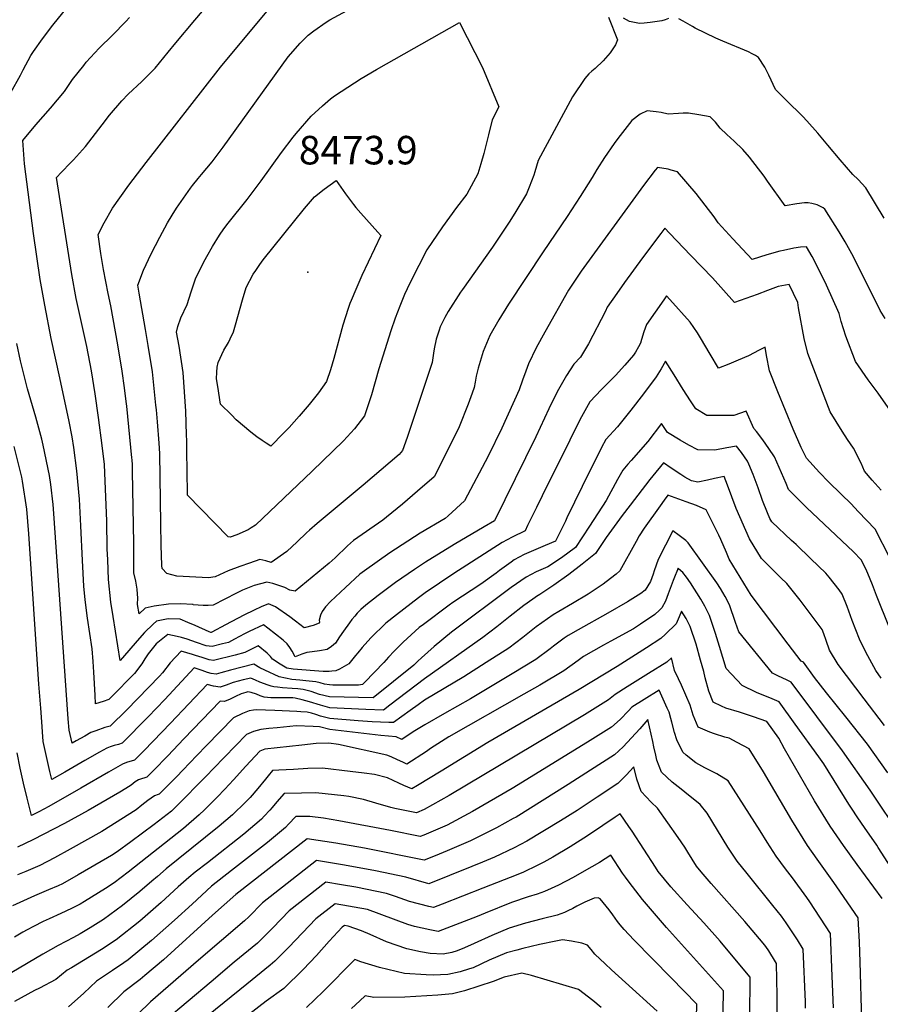
# Model space of a CAD drawing. Units: inches. Extents: x 2572048 to 2577769, y 1523873 to 1529262.
# Drawn here: x 2575226 to 2575747, y 1528007 to 1528603 of the extents above; entities that cross this region are included whole.
import ezdxf
from ezdxf.enums import TextEntityAlignment as Align

# ---------------------------------------------------------------- set-up
doc = ezdxf.new("R2010")
doc.units = ezdxf.units.IN
doc.header["$MEASUREMENT"] = 0
doc.layers.add('tile_2645_16_contour_10ft', color=30, linetype='Continuous')
doc.layers.add('tile_2645_16_spot_elev', color=242, linetype='Continuous')
doc.styles.add('Arial', font='arial.ttf')

msp = doc.modelspace()

# ---------------------------------------------------------------- linework, layer by layer
at = {"layer": 'tile_2645_16_contour_10ft'}
for points, elevation in [([(2575220.2, 1528559.1), (2575226.04, 1528569.52), (2575227.65, 1528572.88), (2575232.32, 1528581.45), (2575233.97, 1528583.96), (2575239.42, 1528591.66), (2575245.67, 1528599.87), (2575273.31, 1528634.21)], 8410), ([(2575749.95, 1528422.17), (2575746.97, 1528427.05), (2575730.76, 1528459.55), (2575725.82, 1528468.65), (2575722.17, 1528474.73), (2575713.42, 1528488.37), (2575712.47, 1528489.25), (2575708.68, 1528491.06), (2575705.49, 1528491.87), (2575703.27, 1528492.28), (2575701.13, 1528492.34), (2575696.48, 1528491.64), (2575689.3, 1528490.45), (2575678.71, 1528505.46), (2575676.63, 1528508.45), (2575667.69, 1528519.86), (2575663.63, 1528524.48), (2575658.37, 1528529.65), (2575653.95, 1528533.65), (2575649.92, 1528537.42), (2575647.08, 1528541.15), (2575643.85, 1528544.35), (2575636.97, 1528545.65), (2575630.74, 1528546.53), (2575627.65, 1528546.63), (2575624.63, 1528546.39), (2575618.41, 1528546.08), (2575614.19, 1528547.04), (2575611.29, 1528547.48), (2575605.81, 1528548.01), (2575601.52, 1528545.93), (2575596.55, 1528542.22), (2575587.9, 1528531.23), (2575585.8, 1528528.23), (2575579.93, 1528519.64), (2575575.29, 1528512.37), (2575572.36, 1528507.69), (2575565.23, 1528496.01), (2575557.35, 1528484), (2575542.73, 1528462.67), (2575521.75, 1528430.84), (2575515.93, 1528421.42), (2575510.35, 1528411.94), (2575506.32, 1528402.17), (2575503.43, 1528392.09), (2575502.19, 1528387.22), (2575501.43, 1528383.63), (2575500.85, 1528380.36), (2575499.75, 1528376.91), (2575497.28, 1528370.37), (2575491.86, 1528356.57), (2575489.15, 1528351.11), (2575476.75, 1528326.35), (2575466.58, 1528317.53), (2575457.44, 1528309.74), (2575447.81, 1528301.8), (2575445.6, 1528299.99), (2575427.88, 1528287.79), (2575424.09, 1528284.48), (2575416.64, 1528277.22), (2575413.08, 1528273.95), (2575392.46, 1528256.96), (2575389.25, 1528257.67), (2575386.11, 1528259.18), (2575380.81, 1528261.1), (2575378.91, 1528261.74), (2575375.31, 1528262.5), (2575367.59, 1528260.56), (2575360.63, 1528257.58), (2575356.93, 1528255.81), (2575342.7, 1528248.59), (2575339.66, 1528248.38), (2575336.63, 1528248.38), (2575333.62, 1528248.54), (2575330.73, 1528248.82), (2575330.54, 1528248.89), (2575322.69, 1528249.33), (2575315.72, 1528249.13), (2575307.1, 1528248.05), (2575301.58, 1528246.83), (2575297.86, 1528243.25), (2575296.93, 1528248.91), (2575297.02, 1528253.05), (2575296.95, 1528255.3), (2575296.68, 1528258.18), (2575295.84, 1528263.19), (2575294.74, 1528268.12), (2575294.64, 1528285.93), (2575293.92, 1528329.72), (2575293.81, 1528333.54), (2575293.61, 1528336.66), (2575293.53, 1528337.79), (2575290.36, 1528369.07), (2575290.02, 1528371.88), (2575288.97, 1528380.16), (2575287.68, 1528390.27), (2575284.96, 1528406.18), (2575280.68, 1528429.81), (2575279.1, 1528437.3), (2575276.31, 1528451.87), (2575274.78, 1528461.54), (2575273.03, 1528473), (2575276.64, 1528480.2), (2575281.8, 1528489.03), (2575291.72, 1528502.9), (2575302.17, 1528516.76), (2575347.24, 1528574.36), (2575370.15, 1528602.08), (2575380.51, 1528614.49)], 8440), ([(2575247.88, 1528507.62), (2575250.89, 1528510.82), (2575256.25, 1528516.51), (2575258.14, 1528518.28), (2575265.48, 1528526.39), (2575275.45, 1528539.58), (2575280, 1528545.35), (2575287.38, 1528554.08), (2575291.29, 1528558.04), (2575299.53, 1528565.82), (2575307.67, 1528573.92), (2575315.58, 1528583.58), (2575320.08, 1528589.13), (2575331.56, 1528602.93), (2575339.63, 1528612.49)], 8430), ([(2575582.34, 1528604.76), (2575587.73, 1528591.04), (2575586.56, 1528588.07), (2575583.24, 1528583.13), (2575579.17, 1528578.29), (2575574.33, 1528573.55), (2575572.15, 1528572.04), (2575570.49, 1528570.36), (2575567.94, 1528567.66), (2575560.5, 1528556.54), (2575539.79, 1528517.83), (2575537.61, 1528511.09), (2575537.04, 1528509.11), (2575534.27, 1528501.74), (2575532.72, 1528497.73), (2575525.51, 1528486.01), (2575522.11, 1528480.61), (2575511.94, 1528465.46), (2575493.89, 1528439.83), (2575492.71, 1528438.06), (2575485.12, 1528426.42), (2575483.12, 1528422.77), (2575480.4, 1528417.23), (2575479.63, 1528415.14), (2575477.95, 1528409.67), (2575476.75, 1528403.93), (2575476.36, 1528401.23), (2575475.44, 1528395.58), (2575463.6, 1528359.83), (2575460.35, 1528350.16), (2575457.57, 1528342.25), (2575455.51, 1528339.74), (2575433.68, 1528321.3), (2575422.73, 1528312.08), (2575405.69, 1528298.03), (2575401.16, 1528294.05), (2575399.28, 1528292.34), (2575393.64, 1528286.84), (2575387.33, 1528281.03), (2575377.91, 1528274.49), (2575374.64, 1528275.43), (2575371.05, 1528276.16), (2575364.87, 1528274.06), (2575358.91, 1528271.91), (2575351.75, 1528269.29), (2575344.04, 1528265.63), (2575339.9, 1528265.02), (2575320.75, 1528266.04), (2575314.72, 1528267.78), (2575311.87, 1528270.73), (2575311.65, 1528272.63), (2575311.29, 1528284.9), (2575310.99, 1528297.87), (2575310.34, 1528340.46), (2575310.05, 1528346.62), (2575309.07, 1528359.55), (2575308.39, 1528366.93), (2575308.11, 1528369.65), (2575306.03, 1528389.87), (2575303.42, 1528405.78), (2575301.69, 1528415.48), (2575297.92, 1528437.61), (2575297.1, 1528442.4), (2575300.57, 1528451.53), (2575305.21, 1528461.46), (2575310.35, 1528471.45), (2575315.03, 1528480.15), (2575317.86, 1528484.8), (2575320.45, 1528488.98), (2575329.05, 1528501.16), (2575330.31, 1528502.84), (2575333.6, 1528507.02), (2575335.6, 1528509.4), (2575342.14, 1528517.02), (2575348.85, 1528526.08), (2575388.28, 1528580.65), (2575395.4, 1528588.95), (2575400.25, 1528593.86), (2575403.66, 1528596.38), (2575411.23, 1528601.67), (2575413.55, 1528603.14), (2575423.96, 1528608.84)], 8450), ([(2575227.35, 1528530.06), (2575235.26, 1528539.56), (2575244.21, 1528549.61), (2575252.65, 1528559.65), (2575257.56, 1528566.92), (2575264.3, 1528575.5), (2575265.83, 1528577.44), (2575273.73, 1528585.98), (2575281.78, 1528593.89), (2575289.75, 1528602.14), (2575292.06, 1528604.55)], 8420), ([(2575618.68, 1528603.94), (2575616.65, 1528603.17), (2575614.69, 1528602.58), (2575607.46, 1528601.59), (2575603.86, 1528601.11), (2575601.05, 1528600.88), (2575594.94, 1528602.12), (2575591.38, 1528604.1)], 8450), ([(2575749.42, 1528482.9), (2575738.22, 1528501.42), (2575733.67, 1528506.32), (2575730.27, 1528509.47), (2575722.64, 1528518.36), (2575715.12, 1528527.22), (2575709.23, 1528534.45), (2575702.55, 1528541.9), (2575700.01, 1528544.57), (2575689.95, 1528554.47), (2575683.58, 1528560.9), (2575679.56, 1528569.52), (2575677, 1528574.46), (2575673.22, 1528580.32), (2575671.47, 1528581.44), (2575669.32, 1528582.58), (2575667.06, 1528583.66), (2575651.62, 1528590.23), (2575647.34, 1528592.05), (2575634.74, 1528598.08), (2575633.17, 1528599.15), (2575627.61, 1528602.39), (2575624.85, 1528603.63)], 8450), ([(2575747.59, 1528318.23), (2575742.16, 1528324.23), (2575737.5, 1528329.71), (2575735.49, 1528334.67), (2575730.85, 1528343.65), (2575727.12, 1528348.96), (2575723.99, 1528353.89), (2575716.68, 1528365.59), (2575703.16, 1528401.09), (2575700.95, 1528410.13), (2575697.5, 1528428.63), (2575697, 1528431.8), (2575691.69, 1528442.71), (2575685.07, 1528441.65), (2575678.75, 1528439.13), (2575672.4, 1528436.7), (2575658.63, 1528431.89), (2575645.25, 1528446.83), (2575632.3, 1528460.43), (2575619.22, 1528473.97), (2575616.38, 1528476.87), (2575613.97, 1528473.7), (2575602.9, 1528458.93), (2575591.99, 1528444.09), (2575587.27, 1528437.3), (2575581.58, 1528429.02), (2575580.51, 1528426.62), (2575570.12, 1528406.91), (2575565.25, 1528398.84), (2575561.38, 1528394.49), (2575556.83, 1528387.68), (2575551.21, 1528377.74), (2575546.18, 1528367.58), (2575538.3, 1528350.5), (2575513.27, 1528299.74), (2575507.04, 1528296), (2575488.85, 1528285.28), (2575471.38, 1528274.57), (2575464.85, 1528270.24), (2575453.15, 1528262.21), (2575442.79, 1528254.47), (2575435.19, 1528248.47), (2575432.25, 1528245.86), (2575430.04, 1528243.65), (2575428.51, 1528241.89), (2575426.85, 1528239.83), (2575425.27, 1528237.81), (2575421.67, 1528232.9), (2575419.23, 1528229.33), (2575416.87, 1528225.6), (2575414.37, 1528223.6), (2575411.93, 1528221.76), (2575407.16, 1528220.9), (2575402.75, 1528220.37), (2575399.47, 1528219.8), (2575396.48, 1528218.86), (2575392.37, 1528217.3), (2575390.55, 1528220.61), (2575389.21, 1528222.9), (2575387.65, 1528225.09), (2575385.24, 1528227.39), (2575375.92, 1528234.56), (2575373.18, 1528236.61), (2575364.52, 1528232.58), (2575361.83, 1528231.21), (2575355.73, 1528228.04), (2575352.03, 1528226.02), (2575348.42, 1528225.08), (2575342.23, 1528223.54), (2575338.45, 1528223.88), (2575332.67, 1528225.94), (2575326.91, 1528228.03), (2575323.63, 1528228.95), (2575320.99, 1528229.66), (2575315.38, 1528230.74), (2575308.16, 1528225.1), (2575303.46, 1528219.08), (2575301.33, 1528215.99), (2575299.53, 1528213.09), (2575295.14, 1528207.08), (2575281.23, 1528193.06), (2575279.63, 1528191.46), (2575276.15, 1528190.12), (2575271.49, 1528188.78), (2575271.18, 1528194), (2575270.38, 1528208.01), (2575269.98, 1528214.38), (2575269.49, 1528222.12), (2575266.68, 1528240.66), (2575265.15, 1528251.81), (2575264.32, 1528260.02), (2575263.54, 1528275.52), (2575262.63, 1528296.68), (2575261.74, 1528312.83), (2575260.21, 1528329.91), (2575258.23, 1528344.13), (2575257.26, 1528350.62), (2575255.42, 1528359.76), (2575249.85, 1528386.32), (2575244.65, 1528410.14), (2575240.7, 1528430.21), (2575237.98, 1528445.76), (2575233.88, 1528473.71), (2575230.64, 1528498.7), (2575228.48, 1528515.95), (2575227.35, 1528530.06)], 8420), ([(2575753.11, 1528366.34), (2575745.64, 1528377.03), (2575739.59, 1528385.08), (2575731.95, 1528396.1), (2575726.2, 1528411.58), (2575723.3, 1528420.3), (2575722.15, 1528425.19), (2575714.36, 1528442.33), (2575710.72, 1528449.9), (2575705.63, 1528459.72), (2575702.36, 1528465.65), (2575698.71, 1528465.4), (2575694.53, 1528464.91), (2575688.3, 1528463.46), (2575686.12, 1528462.95), (2575678.17, 1528460.71), (2575669.34, 1528457.96), (2575657.62, 1528470.41), (2575648.74, 1528480.18), (2575646.29, 1528483.71), (2575635.5, 1528498.01), (2575624.13, 1528511), (2575620.36, 1528512.09), (2575618.43, 1528512.62), (2575612.07, 1528513.72), (2575610.64, 1528511.98), (2575603.53, 1528502.84), (2575601.85, 1528500.57), (2575565.81, 1528450.79), (2575564.57, 1528449.01), (2575558, 1528439.4), (2575543.66, 1528413.94), (2575538.45, 1528404.36), (2575533.9, 1528394.73), (2575532.14, 1528390.25), (2575530.11, 1528384.89), (2575528.1, 1528379.07), (2575517.64, 1528355.76), (2575509.31, 1528338.72), (2575494.97, 1528311.69), (2575485.12, 1528302.63), (2575483.28, 1528301.05), (2575468.09, 1528292.22), (2575449.78, 1528280.35), (2575434.46, 1528269.38), (2575431.68, 1528267.34), (2575422.89, 1528259.28), (2575413.88, 1528250.79), (2575410.92, 1528247.49), (2575408.77, 1528244.66), (2575407.85, 1528242.51), (2575407.01, 1528239.44), (2575407.09, 1528238.3), (2575406.99, 1528237.68), (2575403.29, 1528236.25), (2575397.98, 1528234.83), (2575395.25, 1528236.75), (2575392.56, 1528238.91), (2575389.29, 1528241.45), (2575380.51, 1528247.46), (2575376.28, 1528249.39), (2575371.77, 1528247.45), (2575367.68, 1528245.62), (2575361.43, 1528242.59), (2575350.14, 1528236.67), (2575341.96, 1528232.13), (2575341.47, 1528232.01), (2575341.27, 1528232), (2575340.23, 1528232.4), (2575331.78, 1528236.25), (2575327.42, 1528238.11), (2575322.78, 1528240.03), (2575315.46, 1528240.32), (2575308.42, 1528238.88), (2575306.4, 1528237.11), (2575301.05, 1528232.01), (2575296.73, 1528226.92), (2575287.77, 1528216.59), (2575286.4, 1528215.06), (2575282.08, 1528241.73), (2575280.78, 1528250.38), (2575279.31, 1528264.01), (2575278.84, 1528275.97), (2575278.59, 1528282.75), (2575278.37, 1528299.43), (2575277.19, 1528328.67), (2575276.85, 1528333.75), (2575275.44, 1528345.27), (2575273.23, 1528362.27), (2575271.23, 1528376.49), (2575269.05, 1528390.48), (2575266.22, 1528405.23), (2575259.82, 1528434.23), (2575257.04, 1528448.8), (2575247.88, 1528507.62)], 8430), ([(2575753.08, 1528276.88), (2575743.82, 1528294.55), (2575733.6, 1528305.35), (2575729.29, 1528309.88), (2575723.26, 1528315.89), (2575715.65, 1528323.24), (2575710.18, 1528328.96), (2575702.34, 1528337.59), (2575699, 1528344.02), (2575694.31, 1528355.2), (2575684.95, 1528377.77), (2575679.85, 1528390.48), (2575678.07, 1528399.71), (2575677.17, 1528404.93), (2575673.6, 1528402.97), (2575667.18, 1528399.65), (2575660.9, 1528396.89), (2575655.31, 1528394.56), (2575648.99, 1528392.02), (2575643.94, 1528400.68), (2575638.16, 1528410.43), (2575636.19, 1528413.45), (2575631.85, 1528419.91), (2575619.41, 1528433.77), (2575617.48, 1528435.87), (2575615.84, 1528433.59), (2575605.42, 1528418.53), (2575603.8, 1528414.03), (2575602.41, 1528409.42), (2575601.61, 1528407.25), (2575600.55, 1528405.02), (2575598.73, 1528401.77), (2575597.48, 1528399.96), (2575592.31, 1528394.02), (2575586.53, 1528387.76), (2575578.1, 1528379.22), (2575571.04, 1528371.7), (2575565.01, 1528360.77), (2575552.73, 1528336.26), (2575545.57, 1528321.95), (2575538.66, 1528307.7), (2575533.29, 1528296.72), (2575531.72, 1528293.53), (2575523.87, 1528289.84), (2575517.88, 1528286.49), (2575488.69, 1528267.64), (2575471.31, 1528255.96), (2575467.21, 1528253.07), (2575453.84, 1528242.78), (2575447.48, 1528237.72), (2575438.23, 1528228.75), (2575433.06, 1528222.93), (2575430.42, 1528219.7), (2575429.05, 1528217.99), (2575425.02, 1528213.1), (2575419.28, 1528209.71), (2575417.06, 1528208.79), (2575414.62, 1528208.49), (2575413, 1528208.45), (2575411.98, 1528208.44), (2575409.37, 1528208.44), (2575391.14, 1528209.77), (2575387.35, 1528210.37), (2575383.38, 1528212.74), (2575378.75, 1528215.82), (2575377.51, 1528217.54), (2575375.49, 1528219.52), (2575370.08, 1528223.83), (2575362.04, 1528219.95), (2575356.14, 1528218.35), (2575342.99, 1528215.08), (2575340.25, 1528215.44), (2575335.99, 1528216.8), (2575332.11, 1528218.12), (2575330.17, 1528218.72), (2575323.28, 1528220.65), (2575316.61, 1528213.61), (2575312.06, 1528207.59), (2575310.2, 1528205.56), (2575290.46, 1528185.16), (2575280.27, 1528175.17), (2575277.16, 1528174.36), (2575271.72, 1528172.53), (2575268.72, 1528171.37), (2575264.95, 1528169.26), (2575259.67, 1528166.37), (2575257.23, 1528165.05), (2575255.51, 1528172.91), (2575254.94, 1528179.76), (2575246.03, 1528306.99), (2575245.8, 1528309.46), (2575244.46, 1528321.57), (2575243.64, 1528327.2), (2575239.71, 1528345.51), (2575238.87, 1528349.2), (2575235.28, 1528362.49), (2575230.32, 1528379.55), (2575226.06, 1528396.51), (2575223.7, 1528407.11)], 8410), ([(2575752.62, 1528234.91), (2575744.62, 1528254.48), (2575742.22, 1528260.8), (2575740.83, 1528264.35), (2575738.53, 1528270.25), (2575735.45, 1528276.1), (2575730.8, 1528280.81), (2575702.3, 1528307.75), (2575691.33, 1528318.66), (2575689.93, 1528322.19), (2575682.89, 1528338.35), (2575679.55, 1528343.55), (2575675.86, 1528348.69), (2575671.91, 1528353.79), (2575670.46, 1528355.58), (2575665.66, 1528366.06), (2575658.27, 1528363.5), (2575641.87, 1528363.53), (2575635.16, 1528367.57), (2575633.55, 1528370), (2575631.99, 1528372.37), (2575627.63, 1528379.11), (2575622.11, 1528388.14), (2575616.94, 1528396.31), (2575614.27, 1528391.75), (2575611.19, 1528386.81), (2575603.46, 1528376.61), (2575595.84, 1528366.61), (2575587.68, 1528356.51), (2575580.7, 1528348.91), (2575578.17, 1528344.04), (2575574.75, 1528337.39), (2575570.94, 1528329.83), (2575557.15, 1528301.47), (2575556.17, 1528299.47), (2575550.17, 1528287.31), (2575543.97, 1528284.77), (2575531.24, 1528279.17), (2575525.17, 1528275.93), (2575523.41, 1528274.69), (2575516.21, 1528269.51), (2575514.22, 1528267.94), (2575505.04, 1528261.3), (2575488.01, 1528250.23), (2575485.72, 1528248.52), (2575470.22, 1528236.93), (2575467.68, 1528234.96), (2575457.84, 1528226.07), (2575452.53, 1528220.7), (2575449.04, 1528217.05), (2575446.24, 1528213.83), (2575434.7, 1528201.95), (2575433.17, 1528200.6), (2575430.84, 1528200.01), (2575415.22, 1528200.05), (2575413.2, 1528200.21), (2575410.13, 1528200.74), (2575407.64, 1528201.43), (2575405.01, 1528202.15), (2575398.93, 1528202.81), (2575395.22, 1528203.03), (2575390.45, 1528203.48), (2575386.56, 1528204.24), (2575382.72, 1528205.12), (2575374.1, 1528209.09), (2575370.96, 1528210.61), (2575367.48, 1528212.81), (2575353.22, 1528209.18), (2575347.31, 1528207.54), (2575344.5, 1528206.86), (2575341.63, 1528207.22), (2575339.4, 1528207.87), (2575336.16, 1528208.94), (2575333.57, 1528209.85), (2575331.18, 1528210.56), (2575313.53, 1528191.42), (2575303.41, 1528180.9), (2575287.7, 1528164.87), (2575285.31, 1528164.21), (2575282.84, 1528163.57), (2575280.44, 1528162.84), (2575278.25, 1528161.91), (2575273.87, 1528159.48), (2575265.03, 1528154.53), (2575252.8, 1528147.41), (2575244.95, 1528142.96), (2575243.81, 1528147.81), (2575241.78, 1528156.88), (2575239.84, 1528166), (2575238.64, 1528180.69), (2575238.23, 1528186.11), (2575237.21, 1528200.67), (2575231.09, 1528291.82), (2575229.75, 1528306.64), (2575227.24, 1528323.72), (2575226.9, 1528326.06), (2575222.22, 1528344.7)], 8400), ([(2575747.6, 1528204.4), (2575744.22, 1528208.95), (2575738.26, 1528220.16), (2575734.34, 1528228.05), (2575729.99, 1528239.24), (2575726.86, 1528247.82), (2575723.97, 1528255.24), (2575722.02, 1528257.75), (2575715.93, 1528265.42), (2575713.95, 1528267.9), (2575704.96, 1528276.58), (2575695.94, 1528285.25), (2575693.21, 1528287.81), (2575681.36, 1528299.02), (2575680.04, 1528301.15), (2575678.62, 1528304.42), (2575675.72, 1528312.04), (2575673.05, 1528319.6), (2575670, 1528327.76), (2575667.39, 1528333.92), (2575666.56, 1528335.85), (2575662.86, 1528340.99), (2575659.85, 1528344.92), (2575653.94, 1528343.78), (2575646.71, 1528342.52), (2575636.47, 1528342.75), (2575631.06, 1528345.51), (2575625.73, 1528348.59), (2575618, 1528353.14), (2575614.33, 1528358.57), (2575606.24, 1528347.69), (2575596.01, 1528336.23), (2575594.09, 1528334.02), (2575591, 1528330.39), (2575587.84, 1528324.58), (2575580.93, 1528311.94), (2575570.79, 1528296.38), (2575562.41, 1528283.53), (2575553.83, 1528277.22), (2575545.53, 1528271.79), (2575538.49, 1528268.66), (2575532.36, 1528265.52), (2575523.36, 1528259.16), (2575487.17, 1528232.3), (2575476.63, 1528223.51), (2575469.02, 1528216.74), (2575466.76, 1528214.63), (2575464.35, 1528212.26), (2575439.69, 1528192.37), (2575413.29, 1528193.07), (2575407.14, 1528194.53), (2575402.15, 1528196.21), (2575397.29, 1528197.57), (2575394.11, 1528197.82), (2575390.67, 1528198.02), (2575384.86, 1528198.48), (2575381.68, 1528198.89), (2575379.53, 1528199.17), (2575377.81, 1528199.55), (2575376.06, 1528200.18), (2575371.12, 1528201.99), (2575368.47, 1528203.2), (2575365.59, 1528204.42), (2575360.91, 1528203.24), (2575354.95, 1528201.63), (2575350.61, 1528200.13), (2575346.92, 1528198.82), (2575342.9, 1528199.49), (2575339.09, 1528200.47), (2575316.99, 1528177.16), (2575306.31, 1528166.11), (2575300.72, 1528160.34), (2575295.12, 1528154.58), (2575290.28, 1528153.34), (2575287.91, 1528152.33), (2575279.26, 1528147.39), (2575262.52, 1528137.8), (2575243.18, 1528126.67), (2575237.12, 1528123.31), (2575232.73, 1528121.1), (2575231.6, 1528125.19), (2575229.98, 1528131.74), (2575227.88, 1528140.78), (2575225.88, 1528149.87), (2575224.01, 1528159.01)], 8390), ([(2575749.5, 1528175.58), (2575737.14, 1528191.77), (2575721.58, 1528212.56), (2575716.32, 1528221.29), (2575714.25, 1528227.16), (2575712.86, 1528231.28), (2575711.87, 1528233.91), (2575698.41, 1528251.64), (2575696.01, 1528254.65), (2575690.32, 1528261.78), (2575686.84, 1528265.18), (2575675.11, 1528276.8), (2575667.68, 1528288.72), (2575659.61, 1528307.08), (2575654.45, 1528321.22), (2575652.43, 1528326.5), (2575646.49, 1528325.32), (2575642.31, 1528324.37), (2575636.52, 1528323.11), (2575632.6, 1528323.86), (2575628.66, 1528326.03), (2575626.09, 1528327.66), (2575620.31, 1528331.59), (2575615.68, 1528334.69), (2575609.26, 1528326.99), (2575607.33, 1528324.6), (2575595.37, 1528309.2), (2575590.63, 1528302.86), (2575580.82, 1528289.52), (2575574.5, 1528279.82), (2575566.37, 1528273.37), (2575558.23, 1528267.16), (2575549.23, 1528260.62), (2575540.16, 1528254.67), (2575539.94, 1528254.53), (2575530.99, 1528248.4), (2575522.69, 1528241.92), (2575514.57, 1528235.35), (2575506.13, 1528228.93), (2575470.9, 1528203.96), (2575449.86, 1528187.95), (2575445.9, 1528184.96), (2575435.26, 1528185.38), (2575413.37, 1528186.42), (2575407.8, 1528187.89), (2575401.18, 1528189.94), (2575396.66, 1528191.21), (2575392.51, 1528192.2), (2575391.1, 1528192.33), (2575387.64, 1528192.49), (2575381.16, 1528192.46), (2575377.6, 1528192.45), (2575373.59, 1528192.8), (2575371.27, 1528193.72), (2575368.99, 1528194.7), (2575365.81, 1528195.64), (2575363.71, 1528196.03), (2575362.57, 1528195.75), (2575359.69, 1528194.84), (2575356.29, 1528193.32), (2575352.97, 1528191.53), (2575349.53, 1528190.13), (2575346.99, 1528190.38), (2575325.06, 1528167.58), (2575315.24, 1528157.25), (2575306.62, 1528148.38), (2575304.26, 1528146), (2575302.55, 1528144.28), (2575298.21, 1528142.99), (2575297.58, 1528142.73), (2575295.54, 1528141.45), (2575293.13, 1528139.5), (2575289.92, 1528137.54), (2575286.19, 1528135.32), (2575266.97, 1528124.16), (2575252.57, 1528116.2), (2575233.48, 1528106.42), (2575224.12, 1528101.99)], 8380), ([(2575751.59, 1528146.96), (2575739.25, 1528164.34), (2575726.2, 1528180.94), (2575714.32, 1528195.42), (2575707.17, 1528204.66), (2575700.48, 1528213.97), (2575699.01, 1528214.69), (2575691.12, 1528224.91), (2575668.75, 1528254.58), (2575655.5, 1528276.47), (2575653.73, 1528280.36), (2575650.35, 1528288.29), (2575649.1, 1528290.96), (2575641.51, 1528306.39), (2575635.65, 1528308.91), (2575629.3, 1528311.22), (2575618.28, 1528315.17), (2575615.96, 1528312.09), (2575613.56, 1528308.82), (2575603.97, 1528295.28), (2575600.8, 1528290.59), (2575599.01, 1528287.11), (2575589.25, 1528269.4), (2575586.9, 1528267.43), (2575580.84, 1528262.7), (2575578.99, 1528261.31), (2575571.83, 1528256.45), (2575569.91, 1528255.18), (2575560.57, 1528249.61), (2575552.16, 1528244.76), (2575548.72, 1528242.63), (2575538.54, 1528235.42), (2575530.32, 1528228.9), (2575521.84, 1528222.49), (2575508.16, 1528213.73), (2575494.61, 1528205.16), (2575470.75, 1528190.95), (2575466.92, 1528188.27), (2575462.11, 1528184.73), (2575452.1, 1528177.56), (2575449.29, 1528177.58), (2575439.1, 1528177.93), (2575430.68, 1528178.57), (2575413.45, 1528179.99), (2575407.88, 1528181.37), (2575404.97, 1528182.26), (2575402.31, 1528183.04), (2575399.7, 1528183.79), (2575395.79, 1528184.03), (2575393.53, 1528184.15), (2575380.13, 1528184.75), (2575368.91, 1528185.23), (2575367.13, 1528184.99), (2575364.62, 1528184.65), (2575360.48, 1528182.95), (2575354.98, 1528180.29), (2575338.76, 1528163.65), (2575332.76, 1528157.47), (2575324.42, 1528148.58), (2575320.73, 1528144.8), (2575318.38, 1528142.42), (2575314.85, 1528138.87), (2575312.9, 1528136.91), (2575309.98, 1528133.99), (2575309.51, 1528133.88), (2575307.25, 1528133.14), (2575303.11, 1528130.19), (2575299.5, 1528127.31), (2575296.01, 1528124.63), (2575275.36, 1528111.43), (2575256.09, 1528100.67), (2575246.6, 1528095.47), (2575237.71, 1528090.95), (2575229.17, 1528087.28), (2575224.14, 1528085.17)], 8370), ([(2575760.12, 1528107.89), (2575740.92, 1528136.58), (2575724.03, 1528160.37), (2575693.07, 1528202), (2575690.26, 1528203.23), (2575685.34, 1528205.6), (2575681.59, 1528207.46), (2575661.19, 1528232.36), (2575659.37, 1528238.1), (2575655.64, 1528248.84), (2575653, 1528253.85), (2575650.14, 1528258.74), (2575647.9, 1528262.15), (2575630.58, 1528286.28), (2575629.09, 1528287.67), (2575627.55, 1528288.99), (2575625.16, 1528290.78), (2575621.25, 1528293.62), (2575612.49, 1528276.17), (2575610.01, 1528269.38), (2575609.43, 1528267.26), (2575607.76, 1528262.89), (2575604.51, 1528257.7), (2575601.82, 1528255.72), (2575593.77, 1528250.67), (2575581.92, 1528243.69), (2575563.95, 1528233.69), (2575557.91, 1528230.15), (2575555.51, 1528228.47), (2575548.98, 1528223.72), (2575546.94, 1528222.09), (2575538.34, 1528215.73), (2575523.95, 1528207), (2575498.62, 1528191.77), (2575482.96, 1528182.97), (2575471.08, 1528176.13), (2575463.88, 1528171.9), (2575457.07, 1528167.22), (2575453.71, 1528168.75), (2575444.3, 1528169.66), (2575413.53, 1528173.26), (2575407.27, 1528174.92), (2575403.39, 1528175.12), (2575393.09, 1528175.54), (2575381.52, 1528174.32), (2575376.53, 1528173.77), (2575371.55, 1528173.22), (2575367.28, 1528172.12), (2575363.05, 1528170.21), (2575342.94, 1528149.52), (2575338.73, 1528145.17), (2575320.35, 1528126.58), (2575317.41, 1528123.69), (2575306.96, 1528115.79), (2575299.91, 1528110.45), (2575292.88, 1528105.18), (2575284.59, 1528099.2), (2575281.24, 1528096.97), (2575278.78, 1528095.52), (2575260.9, 1528085.14), (2575251.45, 1528079.8), (2575248.93, 1528078.59), (2575243.04, 1528076.02), (2575234.39, 1528072.43), (2575221.06, 1528066.5)], 8360), ([(2575762.93, 1528075.18), (2575745.79, 1528101.85), (2575744.97, 1528103.12), (2575737.49, 1528113.96), (2575733.48, 1528119.81), (2575729.5, 1528125.69), (2575728.03, 1528128.06), (2575712.86, 1528152.48), (2575709.78, 1528156.77), (2575695.43, 1528176.57), (2575685.65, 1528190.02), (2575681.4, 1528191.73), (2575671.99, 1528195.65), (2575663.3, 1528199.87), (2575653.64, 1528210.13), (2575649.54, 1528223.49), (2575647.22, 1528231.44), (2575643.59, 1528242.23), (2575640.59, 1528247.93), (2575638.17, 1528252.18), (2575631.94, 1528262.13), (2575629.6, 1528265.45), (2575627.32, 1528268.3), (2575624.75, 1528270.64), (2575624.46, 1528270.88), (2575623.65, 1528268.94), (2575622.63, 1528266.51), (2575621.5, 1528263.59), (2575618.5, 1528255.34), (2575616.85, 1528251.04), (2575614.7, 1528246.98), (2575613.14, 1528245.49), (2575610.29, 1528242.92), (2575601.76, 1528236.98), (2575597.51, 1528234.25), (2575583.76, 1528226.73), (2575579.2, 1528224.32), (2575567.25, 1528217.48), (2575563.99, 1528215.11), (2575555.15, 1528208.84), (2575540.61, 1528200.17), (2575531.03, 1528194.74), (2575485.57, 1528168.8), (2575474.53, 1528161.74), (2575472.01, 1528160), (2575460.1, 1528152.31), (2575457.69, 1528153.41), (2575454.53, 1528154.87), (2575450.52, 1528156.66), (2575448.07, 1528157.61), (2575418.74, 1528164.24), (2575412.94, 1528164.98), (2575405.18, 1528164.67), (2575396.48, 1528163.73), (2575374.08, 1528161.27), (2575371.12, 1528160.13), (2575362.52, 1528151.06), (2575355.12, 1528142.66), (2575349.85, 1528137.04), (2575345.21, 1528132.27), (2575337.42, 1528124.49), (2575334.37, 1528121.5), (2575324.72, 1528113.29), (2575291.21, 1528086.84), (2575282.71, 1528080.3), (2575277.54, 1528076.97), (2575264.75, 1528069), (2575262.06, 1528067.4), (2575256.82, 1528064.83), (2575250.5, 1528061.8), (2575243.34, 1528058.63), (2575239.64, 1528056.86), (2575233.94, 1528053.94), (2575230.14, 1528051.99), (2575227.51, 1528050.46), (2575222.27, 1528047.35)], 8350), ([(2575748.16, 1528070.78), (2575732.92, 1528091.48), (2575724.75, 1528103.06), (2575716.66, 1528114.72), (2575707.06, 1528130.03), (2575688.96, 1528161.61), (2575685.46, 1528168), (2575678.24, 1528178.04), (2575670.1, 1528180.97), (2575661.64, 1528183.66), (2575653.46, 1528186.2), (2575650.76, 1528187.38), (2575645.69, 1528189.7), (2575643.13, 1528196.46), (2575640.88, 1528204.52), (2575640.03, 1528208.44), (2575638.11, 1528215.29), (2575635.36, 1528224.94), (2575631.74, 1528235.73), (2575629.41, 1528240.45), (2575626.51, 1528245.01), (2575625.11, 1528241.44), (2575623.22, 1528237.25), (2575616.86, 1528231.05), (2575614.04, 1528228.33), (2575605.42, 1528222.74), (2575587.5, 1528211.46), (2575564.59, 1528197.4), (2575509.28, 1528165.41), (2575480.98, 1528147.98), (2575466.52, 1528139.31), (2575463.12, 1528137.39), (2575458.39, 1528139.31), (2575455.25, 1528140.81), (2575448.34, 1528144.06), (2575440.44, 1528145.92), (2575434.29, 1528146.75), (2575425.85, 1528147.79), (2575408.95, 1528149.84), (2575400.19, 1528149.55), (2575391.39, 1528149.1), (2575382.57, 1528148.62), (2575378.73, 1528148.32), (2575376.12, 1528145.23), (2575374.38, 1528143.17), (2575369.74, 1528137.45), (2575365.1, 1528132.1), (2575361.37, 1528128.23), (2575359.73, 1528126.6), (2575357.18, 1528124.13), (2575354.5, 1528121.56), (2575346.48, 1528114.74), (2575321.53, 1528094.7), (2575314.27, 1528088.84), (2575308.93, 1528084.23), (2575305.68, 1528081.36), (2575298.41, 1528075.16), (2575287.73, 1528066.69), (2575276.37, 1528058.22), (2575268.27, 1528053.04), (2575262.19, 1528049.46), (2575258.18, 1528047.27), (2575248.75, 1528042.3), (2575239.44, 1528037.13), (2575206.25, 1528017.6)], 8340), ([(2575735.73, 1527997.03), (2575734.81, 1528032.48), (2575734.32, 1528044.38), (2575733.54, 1528059.13), (2575720.73, 1528077.95), (2575718.88, 1528080.65), (2575708.76, 1528094.68), (2575702.95, 1528102.99), (2575693.41, 1528118.36), (2575676.27, 1528147.63), (2575667.54, 1528161.47), (2575660.37, 1528165.33), (2575655.45, 1528167.95), (2575652.76, 1528168.66), (2575646.5, 1528170.63), (2575643.78, 1528171.56), (2575636.57, 1528174.56), (2575633.66, 1528182.01), (2575631.82, 1528188.03), (2575629.22, 1528194.13), (2575626.49, 1528200.18), (2575624.68, 1528203.98), (2575622.33, 1528209.02), (2575620.44, 1528216.6), (2575617.72, 1528214.05), (2575606.64, 1528207.11), (2575593.66, 1528199.18), (2575586.34, 1528194.41), (2575582.35, 1528191.12), (2575567.81, 1528182.04), (2575485.7, 1528133.21), (2575470.71, 1528124.83), (2575465.88, 1528122.74), (2575452.77, 1528125.35), (2575450.49, 1528125.98), (2575441.4, 1528128.56), (2575433.94, 1528130.81), (2575424.95, 1528132.61), (2575421.95, 1528132.97), (2575405.02, 1528134.91), (2575396.29, 1528134.75), (2575385.81, 1528134.46), (2575381.42, 1528129.38), (2575378.54, 1528125.93), (2575377.04, 1528124.29), (2575373.65, 1528120.76), (2575371.95, 1528118.99), (2575361.25, 1528109.86), (2575339.27, 1528092.43), (2575331.88, 1528086.77), (2575328, 1528083.65), (2575321.61, 1528077.91), (2575311.33, 1528068.5), (2575298.33, 1528057.18), (2575283.92, 1528045.8), (2575275.08, 1528039.93), (2575256.94, 1528028.93), (2575254.38, 1528027.43), (2575247.34, 1528021.87), (2575237.56, 1528016.6), (2575234.55, 1528015.2), (2575222.44, 1528008.55)], 8330), ([(2575718.59, 1528004.64), (2575717.91, 1528023.82), (2575716.93, 1528049.65), (2575704.35, 1528068.79), (2575702.54, 1528071.51), (2575693.77, 1528083.4), (2575689.55, 1528088.88), (2575684, 1528096.45), (2575678.37, 1528104.95), (2575674.12, 1528111.78), (2575654.92, 1528142.22), (2575647.91, 1528146.32), (2575640.62, 1528150), (2575635.24, 1528153.03), (2575629.31, 1528157.6), (2575627.26, 1528159.55), (2575623.69, 1528166.98), (2575622.27, 1528171.5), (2575620.66, 1528177.6), (2575620.08, 1528179.86), (2575619.06, 1528183.7), (2575617.94, 1528186.22), (2575616.32, 1528189.74), (2575612.94, 1528196.99), (2575603.83, 1528191.48), (2575596.43, 1528186.77), (2575594.38, 1528184.5), (2575589.29, 1528179.37), (2575584.17, 1528174.66), (2575569.63, 1528165.52), (2575524.02, 1528137.58), (2575499.81, 1528123.59), (2575484.55, 1528115.39), (2575477.53, 1528112.33), (2575470.43, 1528109.32), (2575468.28, 1528108.45), (2575450.25, 1528112.14), (2575418.97, 1528117.94), (2575409.7, 1528119.5), (2575401.24, 1528120.55), (2575392.88, 1528120.61), (2575388.36, 1528115.8), (2575386.57, 1528113.9), (2575375.66, 1528104.86), (2575353.8, 1528087.93), (2575341.82, 1528078.42), (2575329.96, 1528067.51), (2575319.32, 1528057.72), (2575305.48, 1528045.43), (2575291.24, 1528033.78), (2575288.62, 1528031.97), (2575281.81, 1528027.33), (2575272.03, 1528020.75), (2575264.45, 1528013.62), (2575255, 1528005.23)], 8320), ([(2575701.73, 1528004.42), (2575701.68, 1528008.31), (2575700.33, 1528040.18), (2575696.75, 1528045.79), (2575693.25, 1528051.25), (2575690.04, 1528056.16), (2575687.22, 1528060.18), (2575681.93, 1528066.68), (2575666.33, 1528086.02), (2575660.3, 1528093.53), (2575654.69, 1528102.03), (2575642.07, 1528122.56), (2575637.89, 1528127.85), (2575628.66, 1528135.36), (2575626.37, 1528137), (2575620.85, 1528141.24), (2575614.46, 1528147.36), (2575611.64, 1528154.63), (2575610.93, 1528157.64), (2575609.75, 1528162.78), (2575609.09, 1528165.94), (2575606.21, 1528179.24), (2575601.23, 1528173.56), (2575591.12, 1528162.8), (2575586.02, 1528157.87), (2575571.5, 1528148.53), (2575557.88, 1528139.96), (2575526.34, 1528120.23), (2575524.58, 1528119.24), (2575514.39, 1528113.65), (2575498.7, 1528105.75), (2575491.64, 1528102.71), (2575484.51, 1528099.72), (2575477.33, 1528096.76), (2575470.68, 1528094.17), (2575434.43, 1528101.41), (2575417.07, 1528104.38), (2575399.65, 1528106.93), (2575356.51, 1528073.22), (2575342.45, 1528060.76), (2575312.61, 1528033.7), (2575301.39, 1528024.18), (2575298.54, 1528021.77), (2575288.71, 1528014.43), (2575278.97, 1528004.84)], 8310), ([(2575684.46, 1527979.01), (2575684.54, 1528008.15), (2575684.49, 1528012.05), (2575684.11, 1528031.52), (2575682.27, 1528034.6), (2575680.68, 1528037.23), (2575679.49, 1528039.08), (2575677.6, 1528041.78), (2575676.03, 1528043.75), (2575665.01, 1528056.92), (2575644.61, 1528079.88), (2575638.42, 1528087.06), (2575635.54, 1528090.48), (2575632.98, 1528094.71), (2575630.39, 1528099.03), (2575628.66, 1528101.87), (2575624.54, 1528107.84), (2575618.27, 1528116.77), (2575611.93, 1528125.69), (2575608.2, 1528129.19), (2575602.16, 1528135.65), (2575599.56, 1528143.13), (2575597.72, 1528150.63), (2575593.02, 1528145.59), (2575587.92, 1528140.59), (2575575.51, 1528132.32), (2575565.69, 1528125.79), (2575563.34, 1528124.25), (2575553.27, 1528117.89), (2575532.91, 1528105.58), (2575525.12, 1528101.54), (2575513.17, 1528095.88), (2575506.05, 1528092.89), (2575499.58, 1528090.25), (2575485.91, 1528084.71), (2575473.5, 1528079.77), (2575459.41, 1528083.71), (2575441.06, 1528087.61), (2575422.26, 1528091.13), (2575405.31, 1528093.84), (2575372.68, 1528068.29), (2575364.34, 1528059.8), (2575361.79, 1528057.26), (2575333.85, 1528033.51), (2575304.74, 1528008.37), (2575297.01, 1528000.76)], 8300), ([(2575667.71, 1527974.76), (2575668.09, 1528023.27), (2575668, 1528023.41), (2575649.95, 1528045.09), (2575640.12, 1528056.08), (2575629.94, 1528067.09), (2575620.09, 1528077.84), (2575612.48, 1528087.23), (2575610.76, 1528089.77), (2575596.56, 1528111.59), (2575594.61, 1528114.55), (2575589.4, 1528122.23), (2575586.3, 1528120.15), (2575578.9, 1528114.99), (2575569.61, 1528108.76), (2575559.18, 1528102.17), (2575548.61, 1528095.94), (2575543.2, 1528092.87), (2575539.08, 1528090.84), (2575530.74, 1528086.89), (2575527.41, 1528085.5), (2575506.25, 1528077.14), (2575481.54, 1528067.41), (2575476.34, 1528065.37), (2575473.42, 1528066), (2575461.66, 1528069.09), (2575453.17, 1528072.04), (2575447.79, 1528073.89), (2575429.28, 1528077.66), (2575420.47, 1528079.15), (2575410.98, 1528080.76), (2575388.81, 1528063.38), (2575378.9, 1528053.08), (2575372.19, 1528046.38), (2575369.59, 1528043.85), (2575355.47, 1528032.23), (2575341.46, 1528020.41), (2575313.64, 1527996.94)], 8290), ([(2575651.42, 1527977.65), (2575652.07, 1528015.02), (2575617.48, 1528053.21), (2575605.31, 1528067.44), (2575602.97, 1528070.33), (2575594.84, 1528080.73), (2575592.55, 1528083.71), (2575590.89, 1528086.29), (2575583.76, 1528097.06), (2575576.78, 1528092.75), (2575567.57, 1528087.34), (2575560.99, 1528083.62), (2575552.11, 1528078.93), (2575547.6, 1528076.86), (2575543.48, 1528075.14), (2575539.01, 1528073.4), (2575533.67, 1528071.88), (2575523.62, 1528068.44), (2575507.56, 1528061.99), (2575502.67, 1528059.97), (2575479.19, 1528050.96), (2575474.1, 1528051.8), (2575464.67, 1528053.85), (2575460.63, 1528055.19), (2575436.27, 1528064.15), (2575416.64, 1528067.67), (2575404.9, 1528058.47), (2575388.58, 1528041.38), (2575386.77, 1528039.54), (2575380.03, 1528032.95), (2575377.39, 1528030.43), (2575363.16, 1528019.01), (2575321.02, 1527984.79)], 8280), ([(2575635.44, 1527990.02), (2575635.9, 1528006.79), (2575620.21, 1528022.88), (2575597.6, 1528045.87), (2575591.88, 1528052.09), (2575589.4, 1528054.89), (2575587.69, 1528056.99), (2575584.92, 1528060.92), (2575582.81, 1528064.04), (2575577.34, 1528070.74), (2575576.11, 1528071.26), (2575573.57, 1528071.05), (2575568.06, 1528068.69), (2575563.22, 1528066.31), (2575560.76, 1528064.84), (2575557.76, 1528063.37), (2575555.63, 1528062.46), (2575551.15, 1528060.73), (2575542.02, 1528058.63), (2575532.05, 1528055.9), (2575522.04, 1528052.9), (2575511.55, 1528048.55), (2575501.01, 1528043.7), (2575495.03, 1528040.94), (2575490.51, 1528039.16), (2575487.42, 1528038.06), (2575482.11, 1528037.19), (2575474.33, 1528037.63), (2575468.29, 1528038.62), (2575460.09, 1528040.35), (2575447.83, 1528044.63), (2575437.84, 1528049.11), (2575432.61, 1528051.25), (2575424.49, 1528054.2), (2575422.31, 1528054.59), (2575421, 1528053.57), (2575413, 1528045), (2575405.36, 1528036.4), (2575397.36, 1528027.92), (2575385.5, 1528016.28), (2575374.95, 1528008.76), (2575328.35, 1527972.75)], 8270), ([(2575611.82, 1528002.71), (2575592.57, 1528019.99), (2575584.06, 1528027.64), (2575580.27, 1528031.22), (2575574.1, 1528037.05), (2575571.75, 1528039.97), (2575569.68, 1528042.57), (2575566.2, 1528043.76), (2575559.89, 1528045.12), (2575554.4, 1528045.75), (2575550.34, 1528045.02), (2575540.43, 1528042.95), (2575530.48, 1528040.52), (2575526.8, 1528039.55), (2575520.52, 1528037.89), (2575510.03, 1528033.59), (2575500.36, 1528028.97), (2575498.09, 1528028.23), (2575492.44, 1528026.5), (2575484.99, 1528024.82), (2575476.09, 1528024.52), (2575471.79, 1528024.73), (2575458.65, 1528025.38), (2575443.63, 1528029.05), (2575432.23, 1528032.45), (2575428.54, 1528033.83), (2575409.33, 1528014.44), (2575399.4, 1528004.91)], 8260), ([(2575577.82, 1528004.94), (2575572.74, 1528008.99), (2575564.22, 1528015.79), (2575535.6, 1528024.17), (2575529.85, 1528025.74), (2575519.02, 1528023.2), (2575512.36, 1528020.53), (2575495.13, 1528015), (2575487.74, 1528013.08), (2575478.96, 1528012.27), (2575458.81, 1528011.02), (2575440.08, 1528010.87), (2575434.85, 1528011.98), (2575431.63, 1528008.86), (2575426.56, 1528004.25)], 8250)]:
    msp.add_lwpolyline(points, dxfattribs=dict(at, elevation=elevation))
for points, elevation in [([(2575320.62, 1528414.02), (2575321.36, 1528417.37), (2575323.16, 1528422.67), (2575326.96, 1528430.67), (2575329.51, 1528438.4), (2575332.04, 1528446.23), (2575336.97, 1528456.11), (2575338.95, 1528459.79), (2575342.4, 1528465.9), (2575346.58, 1528472.78), (2575349.24, 1528476.43), (2575351.89, 1528479.97), (2575363.43, 1528494.36), (2575371.84, 1528505.59), (2575384.13, 1528522.72), (2575391.23, 1528531.97), (2575393.04, 1528534.25), (2575402.22, 1528544.87), (2575408.94, 1528551.07), (2575413.89, 1528555.29), (2575416.31, 1528557.02), (2575424.28, 1528562.36), (2575432.45, 1528567.51), (2575441.72, 1528572.96), (2575491.96, 1528601.45), (2575505.87, 1528574.16), (2575515.91, 1528550.47), (2575511.74, 1528542.6), (2575509.52, 1528533.49), (2575506.75, 1528522.07), (2575504.92, 1528515.82), (2575503.11, 1528509.91), (2575496.55, 1528497.5), (2575490.25, 1528489.41), (2575481.71, 1528477.8), (2575472.29, 1528463.81), (2575467.41, 1528454.36), (2575461.87, 1528443.59), (2575458.71, 1528436.72), (2575455.79, 1528429.59), (2575452.99, 1528422.35), (2575450.36, 1528414.77), (2575443.24, 1528391.77), (2575438.6, 1528376.03), (2575434.54, 1528363.19), (2575428.35, 1528355.46), (2575421.68, 1528348.1), (2575402.81, 1528329.76), (2575368.45, 1528297.09), (2575365.86, 1528295.38), (2575363.99, 1528294.29), (2575357.08, 1528291.17), (2575353.07, 1528289.82), (2575351.9, 1528289.91), (2575327.26, 1528315.12), (2575326.94, 1528330.54), (2575326.74, 1528341.06), (2575326.72, 1528348.14), (2575326.63, 1528351.68), (2575326.17, 1528366.15), (2575324.54, 1528389.47), (2575322.08, 1528405.37)], 8460), ([(2575344.81, 1528385.66), (2575344.92, 1528389.76), (2575345.23, 1528392.73), (2575345.7, 1528395.47), (2575349.19, 1528402.97), (2575352.03, 1528407.67), (2575353.13, 1528409.92), (2575355.08, 1528414.17), (2575356.24, 1528418.44), (2575360.52, 1528433.53), (2575362.67, 1528441.07), (2575367.06, 1528449.01), (2575368.61, 1528451.38), (2575370.98, 1528454.88), (2575373.09, 1528457.65), (2575398.1, 1528488.87), (2575404.18, 1528495.95), (2575410.05, 1528500.47), (2575417.25, 1528505.76), (2575422.91, 1528497.72), (2575426.51, 1528492.91), (2575427.79, 1528491.2), (2575429.3, 1528489.4), (2575432.18, 1528486.05), (2575442.58, 1528474.55), (2575444.3, 1528472.56), (2575432.94, 1528448.16), (2575429.15, 1528439.76), (2575426.28, 1528433.14), (2575425.49, 1528431.27), (2575424.53, 1528428.3), (2575421.4, 1528418.09), (2575415.83, 1528397.88), (2575413.88, 1528391.14), (2575411.51, 1528384.14), (2575406.59, 1528377.08), (2575400.99, 1528370.04), (2575394.94, 1528363.12), (2575388.77, 1528356.23), (2575385.46, 1528352.73), (2575377.72, 1528344.95), (2575374.83, 1528346.74), (2575372.47, 1528348.27), (2575369.3, 1528350.46), (2575365.65, 1528353.3), (2575356.68, 1528360.91), (2575353.8, 1528363.77), (2575347.29, 1528370.4), (2575345.57, 1528380.95)], 8470)]:
    msp.add_lwpolyline(points, close=True, dxfattribs=dict(at, elevation=elevation))
at = {"layer": 'tile_2645_16_spot_elev'}
msp.add_point((2575400.14, 1528450.3, 8473.9), dxfattribs=at)

# ---------------------------------------------------------------- texts
at = {"color": 18, "style": 'Arial'}
msp.add_text('8473.9', height=17.28, dxfattribs=at).set_placement((2575430.66, 1528524.18), align=Align.MIDDLE_CENTER)

doc.saveas('drawing.dxf')
